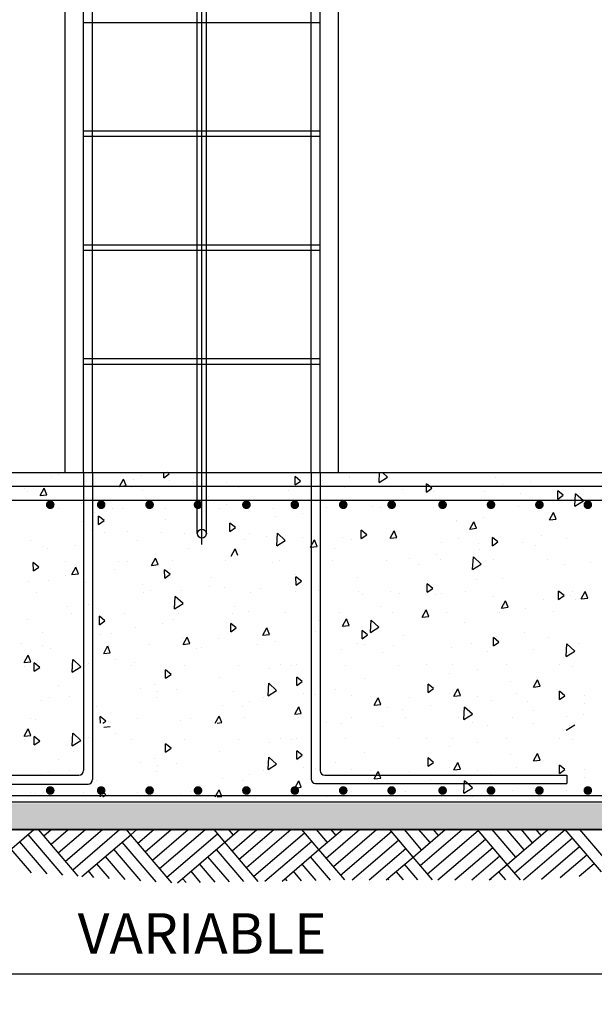
# Model space of a CAD drawing. Units: millimetres. Extents: x 503785 to 504027, y -210044 to -209793.
# Drawn here: x 503919 to 503925, y -210016 to -210006 of the extents above; entities that cross this region are included whole.
import ezdxf

# ---------------------------------------------------------------- set-up
doc = ezdxf.new("R2010")
doc.units = ezdxf.units.MM
doc.header["$LTSCALE"] = 500
doc.header["$MEASUREMENT"] = 0
for name, color, linetype in [('015', 1, 'Continuous'), ('018', 3, 'Continuous'), ('030', 2, 'Continuous'), ('0MAGEN', 6, 'Continuous'), ('COTAS', 1, 'Continuous'), ('PAVIMENTO', 7, 'Continuous'), ('SOMBRA', 1, 'Continuous')]:
    doc.layers.add(name, color=color, linetype=linetype)
doc.styles.get("Standard").update_dxf_attribs({"font": 'romans.shx'})
doc.dimstyles.new('DIREC', dxfattribs={"dimtxt": 0.4, "dimasz": 0.2, "dimexe": 0.3, "dimexo": 0.3, "dimgap": 0.2, "dimtad": 1, "dimzin": 0, "dimdsep": 46, "dimtxsty": 'Standard', "dimblk": 'ARCHTICK', "dimcen": 0, "dimdle": 0.3, "dimclrd": 1, "dimclre": 1, "dimclrt": 7, "dimadec": 0, "dimazin": 0, "dimtfac": 1, "dimtmove": 2, "dimatfit": 3, "dimldrblk": 'DOTSMALL', "dimfxl": 1, "dimtolj": 1, "dimtzin": 0, "dimarcsym": 0})

# ---------------------------------------------------------------- blocks, each defined once
blk = doc.blocks.new('_ArchTick')
at = {"color": 0, "const_width": 0.15}
blk.add_lwpolyline([(-0.5, -0.5), (0.5, 0.5)], dxfattribs=at)
blk = doc.blocks.new('*D55')
at = {"layer": 'DEFPOINTS', "color": 0}
for p in [(503922.0363, -210017.1126), (503922.0363, -210026.1126), (503926.7013, -210026.1126)]:
    blk.add_point(p, dxfattribs=at)
at = {"layer": 'SOMBRA', "color": 1, "lineweight": -2}
for p, q in [((503926.7013, -210016.8126), (503926.7013, -210026.4126)), ((503922.3363, -210017.1126), (503927.0013, -210017.1126)), ((503922.3363, -210026.1126), (503927.0013, -210026.1126))]:
    blk.add_line(p, q, dxfattribs=at)
at = {"layer": 'SOMBRA', "color": 1, "lineweight": -2, "xscale": 0.2, "yscale": 0.2, "zscale": 0.2}
for p, rotation in [((503926.7013, -210017.1126), 90), ((503926.7013, -210026.1126), 270)]:
    blk.add_blockref('_ArchTick', p, dxfattribs=dict(at, rotation=rotation))
at = {"layer": 'SOMBRA', "color": 7, "insert": (503926.3013, -210021.6126), "char_height": 0.4, "attachment_point": 5, "rotation": 90}
blk.add_mtext('\\A1;2.00', dxfattribs=at)
blk = doc.blocks.new('_DotSmall')
at = {"color": 0, "linetype": 'ByBlock', "const_width": 0.5}
blk.add_lwpolyline([(-0.0625, 0, 1), (0.0625, 0, 1)], format="xyb", close=True, dxfattribs=at)
blk = doc.blocks.new('*D57')
at = {"layer": 'DEFPOINTS', "color": 0}
for p in [(503915.7392, -210029.6397), (503925.6392, -210029.6397), (503925.6392, -210031.0649)]:
    blk.add_point(p, dxfattribs=at)
at = {"layer": 'SOMBRA', "color": 1, "lineweight": -2}
for p, q in [((503915.7392, -210029.9397), (503915.7392, -210031.3649)), ((503925.6392, -210029.9397), (503925.6392, -210031.3649)), ((503915.4392, -210031.0649), (503925.9392, -210031.0649))]:
    blk.add_line(p, q, dxfattribs=at)
at = {"layer": 'SOMBRA', "color": 1, "lineweight": -2, "xscale": 0.2, "yscale": 0.2, "zscale": 0.2, "rotation": 180}
blk.add_blockref('_ArchTick', (503915.7392, -210031.0649), dxfattribs=at)
at = {"layer": 'SOMBRA', "color": 1, "lineweight": -2, "xscale": 0.2, "yscale": 0.2, "zscale": 0.2}
blk.add_blockref('_ArchTick', (503925.6392, -210031.0649), dxfattribs=at)
at = {"layer": 'SOMBRA', "color": 7, "insert": (503920.6892, -210030.6649), "char_height": 0.4, "attachment_point": 5}
blk.add_mtext('\\A1;VARIABLE', dxfattribs=at)
blk = doc.blocks.new('REDONDO')
at = {"const_width": 0.015}
blk.add_lwpolyline([(-0.0075, 0, 1), (0.0075, 0, 1)], format="xyb", close=True, dxfattribs=at)
blk = doc.blocks.new('REDONDOS')
at = {"xscale": 8, "yscale": 8, "zscale": 8, "rotation": 359.9999999999984}
blk.add_blockref('REDONDO', (0, 0), dxfattribs=at)

msp = doc.modelspace()

# ---------------------------------------------------------------- hatches: boundary and pattern name
at = {"layer": '015', "linetype": 'Continuous'}
h = msp.add_hatch(dxfattribs=at)
h.set_pattern_fill('AR-SAND', color=256, scale=0.06875, angle=40.5, style=0)
h.set_pattern_definition([(78, (503892.663, -210039.85764), (-0.08932498, 0.0979177), [0, -0.1045, 0, -0.116875, 0, -0.11171875]), (48, (503892.663, -210039.85764), (-0.0334873, 0.22655564), [0, -0.056375, 0, -0.0941875, 0, -0.03609375]), (8, (503892.5987, -210039.91256), (0.16254815, 0.1393409), [0, -0.034375, 0, -0.12375, 0, -0.1615625]), (358, (503892.5987, -210039.91256), (0.1179662, 0.18010525), [0, -0.0171875, 0, -0.081125, 0, -0.0928125])])
h.paths.add_polyline_path([(503915.7392, -210013.5973), (503915.7392, -210013.869), (503925.6392, -210013.869), (503925.6392, -210013.5973)])

# ---------------------------------------------------------------- linework, layer by layer
for p, q in [((503919.2647, -210010.3446), (503919.2647, -210010.3446)), ((503920.0902, -210010.3593), (503920.0902, -210010.3593)), ((503920.3108, -210010.3827), (503920.3103, -210010.3301)), ((503920.3108, -210010.3827), (503920.3645, -210010.3444)), ((503920.3645, -210010.3444), (503920.3469, -210010.3301)), ((503922.1493, -210010.3674), (503922.1493, -210010.3674)), ((503922.4385, -210010.4284), (503922.4442, -210010.3301)), ((503922.5228, -210010.3764), (503922.4728, -210010.3301)), ((503919.1991, -210010.3718), (503919.1991, -210010.3718)), ((503919.874, -210010.4665), (503919.9134, -210010.3939)), ((503919.874, -210010.4665), (503919.9396, -210010.459)), ((503919.9396, -210010.459), (503919.9134, -210010.394)), ((503920.0071, -210010.4), (503920.0071, -210010.4)), ((503920.3644, -210010.4125), (503920.3644, -210010.4125)), ((503920.9339, -210010.4324), (503920.9339, -210010.4324)), ((503921.609, -210010.4528), (503921.6082, -210010.3703)), ((503921.6627, -210010.4145), (503921.6083, -210010.3703)), ((503921.609, -210010.4528), (503921.6627, -210010.4145)), ((503921.7419, -210010.4606), (503921.7419, -210010.4606)), ((503921.8769, -210010.4057), (503921.8769, -210010.4057)), ((503922.1441, -210010.3792), (503922.1441, -210010.3792)), ((503922.4385, -210010.4284), (503922.5227, -210010.3764)), ((503922.9072, -210010.5229), (503922.9064, -210010.4404)), ((503922.9609, -210010.4846), (503922.9065, -210010.4405)), ((503923.5871, -210010.3812), (503923.5871, -210010.3812)), ((503923.6637, -210010.452), (503923.6637, -210010.452)), ((503923.936, -210010.4138), (503923.936, -210010.4138)), ((503924.226, -210010.4648), (503924.226, -210010.4648)), ((503918.9294, -210010.4834), (503918.9294, -210010.4834)), ((503918.9628, -210010.5178), (503918.9628, -210010.5178)), ((503919.0871, -210010.5561), (503919.1265, -210010.4836)), ((503919.0871, -210010.5561), (503919.1527, -210010.5486)), ((503919.1527, -210010.5487), (503919.1265, -210010.4836)), ((503919.9887, -210010.4797), (503919.9887, -210010.4797)), ((503920.0967, -210010.5045), (503920.0967, -210010.5045)), ((503921.048, -210010.476), (503921.048, -210010.476)), ((503921.5397, -210010.5065), (503921.5397, -210010.5065)), ((503922.0991, -210010.473), (503922.0991, -210010.473)), ((503922.1073, -210010.4723), (503922.1073, -210010.4723)), ((503922.6686, -210010.4929), (503922.6686, -210010.4929)), ((503922.9072, -210010.5229), (503922.9609, -210010.4846)), ((503922.9803, -210010.5197), (503922.9803, -210010.5197)), ((503923.1666, -210010.4685), (503923.1666, -210010.4685)), ((503923.4766, -210010.5212), (503923.4766, -210010.5212)), ((503923.8339, -210010.5336), (503923.8339, -210010.5336)), ((503924.2054, -210010.5931), (503924.2046, -210010.5106)), ((503924.2591, -210010.5548), (503924.2047, -210010.5106)), ((503924.2054, -210010.5931), (503924.2591, -210010.5547)), ((503924.3745, -210010.663), (503924.3816, -210010.5394)), ((503924.4587, -210010.611), (503924.3817, -210010.5394)), ((503924.4033, -210010.5535), (503924.4033, -210010.5535)), ((503924.4191, -210010.5411), (503924.4191, -210010.5411)), ((503919.4923, -210010.6318), (503919.4923, -210010.6318)), ((503920.7495, -210010.5641), (503920.7495, -210010.5641)), ((503920.9329, -210010.645), (503920.9329, -210010.645)), ((503922.5363, -210010.6105), (503922.5363, -210010.6105)), ((503924.3745, -210010.663), (503924.4587, -210010.611)), ((503919.2722, -210010.689), (503919.2722, -210010.689)), ((503919.6275, -210010.7218), (503919.6275, -210010.7218)), ((503919.8028, -210010.6861), (503919.8028, -210010.6861)), ((503919.8999, -210010.6835), (503919.8999, -210010.6835)), ((503920.3316, -210010.6853), (503920.3316, -210010.6853)), ((503920.8621, -210010.6824), (503920.8621, -210010.6824)), ((503921.3909, -210010.6815), (503921.3909, -210010.6815)), ((503921.6866, -210010.7299), (503921.6866, -210010.7299)), ((503921.9215, -210010.6787), (503921.9215, -210010.6787)), ((503922.3717, -210010.6664), (503922.3717, -210010.6664)), ((503922.4502, -210010.6778), (503922.4502, -210010.6778)), ((503922.9808, -210010.6749), (503922.9808, -210010.6749)), ((503923.5095, -210010.6741), (503923.5095, -210010.6741)), ((503923.8147, -210010.6683), (503923.8147, -210010.6683)), ((503924.0401, -210010.6712), (503924.0401, -210010.6712)), ((503924.1231, -210010.7985), (503924.1625, -210010.726)), ((503924.1887, -210010.7911), (503924.1625, -210010.7261)), ((503919.5008, -210010.8133), (503919.5008, -210010.8133)), ((503919.7197, -210010.8043), (503919.6653, -210010.7601)), ((503919.666, -210010.8426), (503919.6653, -210010.7601)), ((503919.666, -210010.8426), (503919.7197, -210010.8043)), ((503920.3244, -210010.7917), (503920.3244, -210010.7917)), ((503920.9642, -210010.9127), (503920.9635, -210010.8302)), ((503921.0179, -210010.8744), (503920.9635, -210010.8303)), ((503921.4143, -210010.7682), (503921.4143, -210010.7682)), ((503923.2011, -210010.8145), (503923.2011, -210010.8145)), ((503923.2079, -210010.8069), (503923.2079, -210010.8069)), ((503923.3362, -210010.8882), (503923.3756, -210010.8157)), ((503923.4018, -210010.8807), (503923.3756, -210010.8157)), ((503923.4734, -210010.7763), (503923.4734, -210010.7763)), ((503924.1231, -210010.7985), (503924.1887, -210010.7911)), ((503919.5908, -210010.9004), (503919.5908, -210010.9004)), ((503919.72, -210010.9189), (503919.72, -210010.9189)), ((503919.9481, -210010.9128), (503919.9481, -210010.9128)), ((503920.2869, -210010.9266), (503920.2869, -210010.9266)), ((503920.5176, -210010.9327), (503920.5176, -210010.9327)), ((503920.9642, -210010.9127), (503921.0179, -210010.8744)), ((503921.1605, -210010.9322), (503921.1605, -210010.9322)), ((503921.4276, -210011.0524), (503921.4347, -210010.9289)), ((503921.5118, -210011.0004), (503921.4347, -210010.9289)), ((503922.3161, -210010.9446), (503922.2617, -210010.9004)), ((503922.2624, -210010.9829), (503922.2617, -210010.9004)), ((503922.2624, -210010.9829), (503922.3161, -210010.9445)), ((503922.5493, -210010.9779), (503922.5886, -210010.9053)), ((503922.6149, -210010.9704), (503922.5887, -210010.9054)), ((503923.3362, -210010.8882), (503923.4018, -210010.8807)), ((503918.9911, -210011.0013), (503918.9911, -210011.0013)), ((503919.4372, -210011.046), (503919.4372, -210011.046)), ((503920.0504, -210010.9975), (503920.0504, -210010.9975)), ((503921.1097, -210010.9938), (503921.1097, -210010.9938)), ((503921.3256, -210010.9609), (503921.3256, -210010.9609)), ((503921.4276, -210011.0524), (503921.5118, -210011.0004)), ((503921.6829, -210010.9734), (503921.6829, -210010.9734)), ((503921.7624, -210011.0675), (503921.8017, -210010.995)), ((503921.828, -210011.0601), (503921.8018, -210010.995)), ((503922.0737, -210010.973), (503922.0737, -210010.973)), ((503922.169, -210010.9901), (503922.169, -210010.9901)), ((503922.2523, -210010.9933), (503922.2523, -210010.9933)), ((503922.5493, -210010.9779), (503922.6149, -210010.9704)), ((503922.5994, -210010.9535), (503922.5994, -210010.9535)), ((503923.0603, -210011.0215), (503923.0603, -210011.0215)), ((503923.2284, -210010.9864), (503923.2284, -210010.9864)), ((503923.4176, -210011.034), (503923.4176, -210011.034)), ((503923.6143, -210011.0147), (503923.5599, -210010.9705)), ((503923.5606, -210011.053), (503923.5599, -210010.9705)), ((503923.5606, -210011.053), (503923.6143, -210011.0147)), ((503923.8604, -210011.0193), (503923.8604, -210011.0193)), ((503924.0424, -210010.9554), (503924.0424, -210010.9554)), ((503924.2877, -210010.9827), (503924.2877, -210010.9827)), ((503919.1131, -210011.0575), (503919.1131, -210011.0575)), ((503919.1649, -210011.0843), (503919.1649, -210011.0843)), ((503920.552, -210011.0788), (503920.552, -210011.0788)), ((503920.9755, -210011.1572), (503921.0148, -210011.0847)), ((503921.0411, -210011.1497), (503921.0149, -210011.0847)), ((503921.7624, -210011.0675), (503921.8279, -210011.06)), ((503921.995, -210011.0808), (503921.995, -210011.0808)), ((503923.0108, -210011.1388), (503923.0108, -210011.1388)), ((503923.4356, -210011.094), (503923.4356, -210011.094)), ((503923.9871, -210011.0539), (503923.9871, -210011.0539)), ((503919.075, -210011.2642), (503919.0205, -210011.22)), ((503919.0212, -210011.3025), (503919.0205, -210011.22)), ((503919.334, -210011.2068), (503919.334, -210011.2068)), ((503919.8645, -210011.2039), (503919.8645, -210011.2039)), ((503919.9476, -210011.2061), (503919.9476, -210011.2061)), ((503920.1886, -210011.2468), (503920.2279, -210011.1743)), ((503920.1886, -210011.2468), (503920.2541, -210011.2394)), ((503920.2542, -210011.2394), (503920.2279, -210011.1743)), ((503920.3933, -210011.2031), (503920.3933, -210011.2031)), ((503920.9239, -210011.2002), (503920.9239, -210011.2002)), ((503921.3882, -210011.2193), (503921.3882, -210011.2193)), ((503921.4526, -210011.1994), (503921.4526, -210011.1994)), ((503921.9832, -210011.1965), (503921.9832, -210011.1965)), ((503922.5119, -210011.1957), (503922.5119, -210011.1957)), ((503922.7385, -210011.177), (503922.7385, -210011.177)), ((503922.827, -210011.2406), (503922.827, -210011.2406)), ((503923.0425, -210011.1928), (503923.0425, -210011.1928)), ((503923.3635, -210011.2869), (503923.3707, -210011.1634)), ((503923.3635, -210011.2869), (503923.4478, -210011.2349)), ((503923.4478, -210011.235), (503923.3707, -210011.1634)), ((503923.5713, -210011.1919), (503923.5713, -210011.1919)), ((503924.1018, -210011.1891), (503924.1018, -210011.1891)), ((503924.27, -210011.2426), (503924.27, -210011.2426)), ((503924.5252, -210011.2234), (503924.5252, -210011.2234)), ((503919.0212, -210011.3025), (503919.0749, -210011.2642)), ((503919.4016, -210011.3365), (503919.441, -210011.264)), ((503919.4016, -210011.3365), (503919.4672, -210011.329)), ((503919.4672, -210011.329), (503919.441, -210011.264)), ((503919.8243, -210011.2891), (503919.8243, -210011.2891)), ((503920.3194, -210011.3726), (503920.3187, -210011.2901)), ((503920.3732, -210011.3343), (503920.3187, -210011.2902)), ((503920.3194, -210011.3726), (503920.3731, -210011.3343)), ((503921.611, -210011.3355), (503921.611, -210011.3355)), ((503918.9746, -210011.4085), (503918.9746, -210011.4085)), ((503919.1745, -210011.4007), (503919.1745, -210011.4007)), ((503919.3408, -210011.3446), (503919.3408, -210011.3446)), ((503919.5318, -210011.4132), (503919.5318, -210011.4132)), ((503920.1013, -210011.4331), (503920.1013, -210011.4331)), ((503920.7797, -210011.3659), (503920.7797, -210011.3659)), ((503921.6714, -210011.4045), (503921.6169, -210011.3603)), ((503921.6176, -210011.4428), (503921.6169, -210011.3603)), ((503921.6176, -210011.4428), (503921.6713, -210011.4044)), ((503922.2226, -210011.3679), (503922.2226, -210011.3679)), ((503922.9696, -210011.4746), (503922.9151, -210011.4304)), ((503922.9158, -210011.5129), (503922.9151, -210011.4304)), ((503923.3978, -210011.3818), (503923.3978, -210011.3818)), ((503923.6632, -210011.3811), (503923.6632, -210011.3811)), ((503919.0528, -210011.5191), (503919.0528, -210011.5191)), ((503920.1121, -210011.5154), (503920.1121, -210011.5154)), ((503920.1752, -210011.4932), (503920.1752, -210011.4932)), ((503920.4891, -210011.4932), (503920.4891, -210011.4932)), ((503920.7614, -210011.4549), (503920.7614, -210011.4549)), ((503920.9093, -210011.4613), (503920.9093, -210011.4613)), ((503921.1714, -210011.5117), (503921.1714, -210011.5117)), ((503921.2666, -210011.4738), (503921.2666, -210011.4738)), ((503921.6158, -210011.5064), (503921.6158, -210011.5064)), ((503921.836, -210011.4936), (503921.836, -210011.4936)), ((503922.2308, -210011.5079), (503922.2308, -210011.5079)), ((503922.5481, -210011.5013), (503922.5481, -210011.5013)), ((503922.644, -210011.5219), (503922.644, -210011.5219)), ((503922.9158, -210011.5129), (503922.9695, -210011.4746)), ((503923.0013, -210011.5343), (503923.0013, -210011.5343)), ((503923.0547, -210011.5278), (503923.0547, -210011.5278)), ((503923.2901, -210011.5042), (503923.2901, -210011.5042)), ((503924.214, -210011.583), (503924.2133, -210011.5005)), ((503924.2678, -210011.5447), (503924.2133, -210011.5006)), ((503924.3494, -210011.5005), (503924.3494, -210011.5005)), ((503924.4376, -210011.5789), (503924.477, -210011.5064)), ((503924.5032, -210011.5715), (503924.477, -210011.5064)), ((503924.4977, -210011.5297), (503924.4977, -210011.5297)), ((503919.5684, -210011.6317), (503919.5684, -210011.6317)), ((503920.4166, -210011.6764), (503920.4238, -210011.5528)), ((503920.4166, -210011.6764), (503920.5009, -210011.6244)), ((503920.5009, -210011.6244), (503920.4238, -210011.5529)), ((503922.2758, -210011.5395), (503922.2758, -210011.5395)), ((503923.5708, -210011.5542), (503923.5708, -210011.5542)), ((503923.6507, -210011.6686), (503923.6901, -210011.5961)), ((503923.7163, -210011.6611), (503923.6901, -210011.5961)), ((503924.0626, -210011.5859), (503924.0626, -210011.5859)), ((503924.214, -210011.583), (503924.2677, -210011.5447)), ((503924.3349, -210011.5476), (503924.3349, -210011.5476)), ((503924.3788, -210011.5824), (503924.3788, -210011.5824)), ((503924.4376, -210011.5789), (503924.5032, -210011.5714)), ((503919.3616, -210011.6516), (503919.3616, -210011.6516)), ((503919.3957, -210011.7247), (503919.3957, -210011.7247)), ((503919.9263, -210011.7218), (503919.9263, -210011.7218)), ((503920.455, -210011.7209), (503920.455, -210011.7209)), ((503920.9856, -210011.7181), (503920.9856, -210011.7181)), ((503921.0073, -210011.6531), (503921.0073, -210011.6531)), ((503921.1484, -210011.698), (503921.1484, -210011.698)), ((503921.5143, -210011.7172), (503921.5143, -210011.7172)), ((503922.0449, -210011.7143), (503922.0449, -210011.7143)), ((503922.4503, -210011.655), (503922.4503, -210011.655)), ((503922.5736, -210011.7135), (503922.5736, -210011.7135)), ((503922.8638, -210011.7582), (503922.9032, -210011.6857)), ((503922.9294, -210011.7508), (503922.9032, -210011.6857)), ((503923.1042, -210011.7106), (503923.1042, -210011.7106)), ((503923.633, -210011.7098), (503923.633, -210011.7098)), ((503923.6507, -210011.6686), (503923.7163, -210011.6611)), ((503923.8908, -210011.6683), (503923.8908, -210011.6683)), ((503924.1636, -210011.7069), (503924.1636, -210011.7069)), ((503918.9599, -210011.7784), (503918.9599, -210011.7784)), ((503919.7284, -210011.7943), (503919.6739, -210011.7501)), ((503919.6746, -210011.8326), (503919.6739, -210011.7501)), ((503919.6746, -210011.8326), (503919.7284, -210011.7942)), ((503920.2988, -210011.8174), (503920.2988, -210011.8174)), ((503920.4029, -210011.7803), (503920.4029, -210011.7803)), ((503921.0266, -210011.8644), (503920.9721, -210011.8202)), ((503920.9728, -210011.9027), (503920.9721, -210011.8202)), ((503921.8435, -210011.7936), (503921.8435, -210011.7936)), ((503922.0769, -210011.8479), (503922.1163, -210011.7754)), ((503922.1425, -210011.8404), (503922.1163, -210011.7754)), ((503922.3526, -210011.9109), (503922.3598, -210011.7874)), ((503922.4369, -210011.8589), (503922.3598, -210011.7874)), ((503922.8638, -210011.7582), (503922.9294, -210011.7508)), ((503922.9352, -210011.7443), (503922.9352, -210011.7443)), ((503923.2823, -210011.8149), (503923.2823, -210011.8149)), ((503919.1155, -210011.9135), (503919.1155, -210011.9135)), ((503919.7961, -210011.9189), (503919.7961, -210011.9189)), ((503920.0264, -210011.8557), (503920.0264, -210011.8557)), ((503920.9728, -210011.9027), (503921.0266, -210011.8644)), ((503921.29, -210011.9375), (503921.3294, -210011.865)), ((503921.3556, -210011.9301), (503921.3294, -210011.8651)), ((503921.8132, -210011.902), (503921.8132, -210011.902)), ((503922.0769, -210011.8479), (503922.1425, -210011.8404)), ((503922.0855, -210011.8637), (503922.0855, -210011.8637)), ((503922.3248, -210011.9345), (503922.2703, -210011.8903)), ((503922.271, -210011.9728), (503922.2703, -210011.8903)), ((503922.3526, -210011.9109), (503922.4369, -210011.8589)), ((503923.8723, -210011.9101), (503923.8723, -210011.9101)), ((503918.899, -210012.0141), (503918.899, -210012.0141)), ((503919.685, -210011.9334), (503919.685, -210011.9334)), ((503920.493, -210011.9616), (503920.493, -210011.9616)), ((503920.5031, -210012.0272), (503920.5424, -210011.9547)), ((503920.5031, -210012.0272), (503920.5687, -210012.0197)), ((503920.5687, -210012.0197), (503920.5425, -210011.9547)), ((503920.8503, -210011.9741), (503920.8503, -210011.9741)), ((503921.2349, -210011.9402), (503921.2349, -210011.9402)), ((503921.29, -210011.9375), (503921.3556, -210011.9301)), ((503921.4197, -210011.994), (503921.4197, -210011.994)), ((503922.271, -210011.9728), (503922.3248, -210011.9345)), ((503922.6779, -210011.9422), (503922.6779, -210011.9422)), ((503923.3518, -210012.0221), (503923.3518, -210012.0221)), ((503923.623, -210012.0046), (503923.5685, -210011.9605)), ((503923.5692, -210012.0429), (503923.5685, -210011.9605)), ((503923.5692, -210012.0429), (503923.623, -210012.0046)), ((503923.6, -210011.9484), (503923.6, -210011.9484)), ((503924.1185, -210011.9554), (503924.1185, -210011.9554)), ((503924.2886, -210012.1455), (503924.2957, -210012.0219)), ((503924.3728, -210012.0935), (503924.2958, -210012.022)), ((503924.4111, -210012.0183), (503924.4111, -210012.0183)), ((503919.1145, -210012.0369), (503919.1145, -210012.0369)), ((503919.1876, -210012.0655), (503919.1876, -210012.0655)), ((503919.7162, -210012.1169), (503919.7555, -210012.0443)), ((503919.7162, -210012.1169), (503919.7817, -210012.1094)), ((503919.7818, -210012.1094), (503919.7556, -210012.0444)), ((503920.1738, -210012.0332), (503920.1738, -210012.0332)), ((503920.6305, -210012.0675), (503920.6305, -210012.0675)), ((503920.6858, -210012.0605), (503920.6858, -210012.0605)), ((503921.2332, -210012.0295), (503921.2332, -210012.0295)), ((503922.0711, -210012.0807), (503922.0711, -210012.0807)), ((503922.2277, -210012.0222), (503922.2277, -210012.0222)), ((503922.2925, -210012.0258), (503922.2925, -210012.0258)), ((503922.4725, -210012.1068), (503922.4725, -210012.1068)), ((503922.585, -210012.0347), (503922.585, -210012.0347)), ((503923.1545, -210012.0546), (503923.1545, -210012.0546)), ((503923.51, -210012.102), (503923.51, -210012.102)), ((503923.9625, -210012.0828), (503923.9625, -210012.0828)), ((503924.2886, -210012.1455), (503924.3728, -210012.0935)), ((503924.3198, -210012.0953), (503924.3198, -210012.0953)), ((503918.9293, -210012.2065), (503918.9686, -210012.134)), ((503918.9293, -210012.2065), (503918.9948, -210012.199)), ((503918.9949, -210012.1991), (503918.9686, -210012.134)), ((503919.0836, -210012.2542), (503919.0291, -210012.21)), ((503919.0298, -210012.2925), (503919.0291, -210012.21)), ((503919.4057, -210012.3004), (503919.4128, -210012.1768)), ((503919.49, -210012.2484), (503919.4129, -210012.1768)), ((503919.8361, -210012.1799), (503919.8361, -210012.1799)), ((503920.0237, -210012.206), (503920.0237, -210012.206)), ((503924.2593, -210012.1532), (503924.2593, -210012.1532)), ((503918.9287, -210012.2433), (503918.9287, -210012.2433)), ((503919.0298, -210012.2925), (503919.0836, -210012.2542)), ((503919.4057, -210012.3004), (503919.4899, -210012.2484)), ((503919.4574, -210012.2425), (503919.4574, -210012.2425)), ((503919.5638, -210012.2181), (503919.5638, -210012.2181)), ((503919.988, -210012.2396), (503919.988, -210012.2396)), ((503920.3818, -210012.3243), (503920.3273, -210012.2801)), ((503920.328, -210012.3626), (503920.3273, -210012.2801)), ((503920.5167, -210012.2388), (503920.5167, -210012.2388)), ((503921.0473, -210012.2359), (503921.0473, -210012.2359)), ((503921.3506, -210012.2645), (503921.3506, -210012.2645)), ((503921.4626, -210012.2273), (503921.4626, -210012.2273)), ((503921.576, -210012.2351), (503921.576, -210012.2351)), ((503921.6229, -210012.2262), (503921.6229, -210012.2262)), ((503922.1066, -210012.2322), (503922.1066, -210012.2322)), ((503922.6354, -210012.2313), (503922.6354, -210012.2313)), ((503922.9056, -210012.2293), (503922.9056, -210012.2293)), ((503923.1373, -210012.3109), (503923.1373, -210012.3109)), ((503923.166, -210012.2285), (503923.166, -210012.2285)), ((503923.4097, -210012.2726), (503923.4097, -210012.2726)), ((503923.6947, -210012.2276), (503923.6947, -210012.2276)), ((503924.2253, -210012.2247), (503924.2253, -210012.2247)), ((503924.3461, -210012.2425), (503924.3461, -210012.2425)), ((503919.4152, -210012.3526), (503919.4152, -210012.3526)), ((503920.328, -210012.3626), (503920.3818, -210012.3243)), ((503920.8582, -210012.3546), (503920.8582, -210012.3546)), ((503921.6262, -210012.4327), (503921.6255, -210012.3502)), ((503921.68, -210012.3944), (503921.6255, -210012.3503)), ((503921.6262, -210012.4327), (503921.68, -210012.3944)), ((503922.2988, -210012.3678), (503922.2988, -210012.3678)), ((503923.7376, -210012.3892), (503923.7376, -210012.3892)), ((503923.9652, -210012.4489), (503924.0046, -210012.3764)), ((503924.0308, -210012.4415), (503924.0046, -210012.3765)), ((503919.2687, -210012.4338), (503919.2687, -210012.4338)), ((503920.0767, -210012.462), (503920.0767, -210012.462)), ((503920.2232, -210012.423), (503920.2232, -210012.423)), ((503920.2514, -210012.4931), (503920.2514, -210012.4931)), ((503920.434, -210012.4745), (503920.434, -210012.4745)), ((503921.0034, -210012.4944), (503921.0034, -210012.4944)), ((503921.3417, -210012.5349), (503921.3488, -210012.4114)), ((503921.3417, -210012.5349), (503921.4259, -210012.4829)), ((503921.4259, -210012.4829), (503921.3488, -210012.4114)), ((503922.0099, -210012.4693), (503922.0099, -210012.4693)), ((503922.9782, -210012.4646), (503922.9237, -210012.4204)), ((503922.9244, -210012.5029), (503922.9237, -210012.4204)), ((503922.9244, -210012.5029), (503922.9782, -210012.4645)), ((503923.1783, -210012.5386), (503923.2177, -210012.4661)), ((503923.2439, -210012.5311), (503923.2177, -210012.4661)), ((503923.9652, -210012.4489), (503924.0308, -210012.4415)), ((503924.2764, -210012.5347), (503924.2219, -210012.4905)), ((503924.2226, -210012.573), (503924.2219, -210012.4905)), ((503919.1012, -210012.5806), (503919.1012, -210012.5806)), ((503919.1762, -210012.5548), (503919.1762, -210012.5548)), ((503919.3735, -210012.5424), (503919.3735, -210012.5424)), ((503920.2356, -210012.5511), (503920.2356, -210012.5511)), ((503921.1603, -210012.5887), (503921.1603, -210012.5887)), ((503921.2949, -210012.5473), (503921.2949, -210012.5473)), ((503921.6902, -210012.5145), (503921.6902, -210012.5145)), ((503921.8114, -210012.5226), (503921.8114, -210012.5226)), ((503922.1687, -210012.5351), (503922.1687, -210012.5351)), ((503922.3542, -210012.5436), (503922.3542, -210012.5436)), ((503922.3914, -210012.6283), (503922.4308, -210012.5557)), ((503922.457, -210012.6208), (503922.4308, -210012.5558)), ((503922.7382, -210012.5549), (503922.7382, -210012.5549)), ((503923.1332, -210012.5164), (503923.1332, -210012.5164)), ((503923.1783, -210012.5386), (503923.2439, -210012.5311)), ((503923.4135, -210012.5399), (503923.4135, -210012.5399)), ((503923.5462, -210012.5832), (503923.5462, -210012.5832)), ((503923.7967, -210012.5157), (503923.7967, -210012.5157)), ((503923.9035, -210012.5956), (503923.9035, -210012.5956)), ((503924.2226, -210012.573), (503924.2764, -210012.5347)), ((503924.4728, -210012.5362), (503924.4728, -210012.5362)), ((503919.6429, -210012.6398), (503919.6429, -210012.6398)), ((503920.8879, -210012.627), (503920.8879, -210012.627)), ((503921.0858, -210012.6417), (503921.0858, -210012.6417)), ((503921.6045, -210012.7179), (503921.6439, -210012.6454)), ((503921.6701, -210012.7105), (503921.6439, -210012.6454)), ((503922.3914, -210012.6283), (503922.457, -210012.6208)), ((503922.5264, -210012.655), (503922.5264, -210012.655)), ((503922.6747, -210012.6734), (503922.6747, -210012.6734)), ((503922.947, -210012.6351), (503922.947, -210012.6351)), ((503923.2777, -210012.7695), (503923.2848, -210012.6459)), ((503923.3619, -210012.7175), (503923.2848, -210012.6459)), ((503923.9653, -210012.6763), (503923.9653, -210012.6763)), ((503924.4729, -210012.6155), (503924.4729, -210012.6155)), ((503918.9904, -210012.7612), (503918.9904, -210012.7612)), ((503919.0384, -210012.767), (503919.0384, -210012.767)), ((503919.5191, -210012.7603), (503919.5191, -210012.7603)), ((503919.6831, -210012.8051), (503919.6825, -210012.74)), ((503919.737, -210012.7842), (503919.6826, -210012.74)), ((503919.7077, -210012.8051), (503919.737, -210012.7842)), ((503919.7605, -210012.7855), (503919.7605, -210012.7855)), ((503920.0497, -210012.7575), (503920.0497, -210012.7575)), ((503920.479, -210012.7803), (503920.479, -210012.7803)), ((503920.5784, -210012.7566), (503920.5784, -210012.7566)), ((503920.8189, -210012.8051), (503920.857, -210012.7351)), ((503920.8392, -210012.8051), (503920.8832, -210012.8001)), ((503920.8832, -210012.8001), (503920.857, -210012.7351)), ((503921.109, -210012.7537), (503921.109, -210012.7537)), ((503921.6045, -210012.7179), (503921.6701, -210012.7104)), ((503921.6378, -210012.7529), (503921.6378, -210012.7529)), ((503922.1684, -210012.75), (503922.1684, -210012.75)), ((503922.6971, -210012.7492), (503922.6971, -210012.7492)), ((503923.2277, -210012.7463), (503923.2277, -210012.7463)), ((503923.2777, -210012.7695), (503923.3619, -210012.7175)), ((503923.7564, -210012.7455), (503923.7564, -210012.7455)), ((503924.287, -210012.7426), (503924.287, -210012.7426)), ((503924.4615, -210012.7197), (503924.4615, -210012.7197)), ((503918.9293, -210012.9349), (503918.9686, -210012.8623)), ((503918.9949, -210012.9274), (503918.9686, -210012.8624)), ((503919.7162, -210012.8452), (503919.7817, -210012.8377)), ((503921.9179, -210012.8016), (503921.9179, -210012.8016)), ((503922.0711, -210012.8091), (503922.0711, -210012.8091)), ((503922.4725, -210012.8352), (503922.4725, -210012.8352)), ((503923.3609, -210012.8036), (503923.3609, -210012.8036)), ((503923.51, -210012.8304), (503923.51, -210012.8304)), ((503923.9625, -210012.8111), (503923.9625, -210012.8111)), ((503924.2593, -210012.8815), (503924.2593, -210012.8815)), ((503924.2886, -210012.8738), (503924.3728, -210012.8218)), ((503924.3198, -210012.8236), (503924.3198, -210012.8236)), ((503918.9287, -210012.9717), (503918.9287, -210012.9717)), ((503918.9293, -210012.9349), (503918.9948, -210012.9274)), ((503919.0836, -210012.9825), (503919.0291, -210012.9383)), ((503919.0298, -210013.0208), (503919.0291, -210012.9383)), ((503919.0298, -210013.0208), (503919.0836, -210012.9825)), ((503919.4057, -210013.0287), (503919.4128, -210012.9052)), ((503919.4057, -210013.0287), (503919.4899, -210012.9767)), ((503919.49, -210012.9767), (503919.4129, -210012.9052)), ((503919.4574, -210012.9708), (503919.4574, -210012.9708)), ((503919.5638, -210012.9465), (503919.5638, -210012.9465)), ((503919.8361, -210012.9082), (503919.8361, -210012.9082)), ((503919.988, -210012.968), (503919.988, -210012.968)), ((503920.5167, -210012.9671), (503920.5167, -210012.9671)), ((503921.0473, -210012.9642), (503921.0473, -210012.9642)), ((503921.3506, -210012.9929), (503921.3506, -210012.9929)), ((503921.4626, -210012.9557), (503921.4626, -210012.9557)), ((503921.576, -210012.9634), (503921.576, -210012.9634)), ((503921.6229, -210012.9546), (503921.6229, -210012.9546)), ((503922.1066, -210012.9605), (503922.1066, -210012.9605)), ((503922.6354, -210012.9597), (503922.6354, -210012.9597)), ((503922.9056, -210012.9576), (503922.9056, -210012.9576)), ((503923.166, -210012.9568), (503923.166, -210012.9568)), ((503923.6947, -210012.956), (503923.6947, -210012.956)), ((503924.2253, -210012.9531), (503924.2253, -210012.9531)), ((503924.3461, -210012.9709), (503924.3461, -210012.9709)), ((503919.4152, -210013.081), (503919.4152, -210013.081)), ((503920.3818, -210013.0526), (503920.3273, -210013.0085)), ((503920.328, -210013.091), (503920.3273, -210013.0085)), ((503920.328, -210013.091), (503920.3818, -210013.0526)), ((503920.8582, -210013.0829), (503920.8582, -210013.0829)), ((503921.68, -210013.1228), (503921.6255, -210013.0786)), ((503921.6262, -210013.1611), (503921.6255, -210013.0786)), ((503923.1373, -210013.0392), (503923.1373, -210013.0392)), ((503923.4097, -210013.0009), (503923.4097, -210013.0009)), ((503919.2687, -210013.1621), (503919.2687, -210013.1621)), ((503920.2232, -210013.1513), (503920.2232, -210013.1513)), ((503921.3417, -210013.2633), (503921.3488, -210013.1397)), ((503921.4259, -210013.2113), (503921.3488, -210013.1397)), ((503921.6262, -210013.1611), (503921.68, -210013.1228)), ((503922.2988, -210013.0962), (503922.2988, -210013.0962)), ((503922.9782, -210013.1929), (503922.9237, -210013.1487)), ((503922.9244, -210013.2312), (503922.9237, -210013.1487)), ((503923.7376, -210013.1175), (503923.7376, -210013.1175)), ((503923.9652, -210013.1773), (503924.0046, -210013.1048)), ((503923.9652, -210013.1773), (503924.0308, -210013.1698)), ((503924.0308, -210013.1698), (503924.0046, -210013.1048)), ((503919.1762, -210013.2831), (503919.1762, -210013.2831)), ((503919.3735, -210013.2707), (503919.3735, -210013.2707)), ((503920.0767, -210013.1903), (503920.0767, -210013.1903)), ((503920.2356, -210013.2794), (503920.2356, -210013.2794)), ((503920.2514, -210013.2215), (503920.2514, -210013.2215)), ((503920.434, -210013.2028), (503920.434, -210013.2028)), ((503921.2949, -210013.2757), (503921.2949, -210013.2757)), ((503921.3417, -210013.2633), (503921.4259, -210013.2113)), ((503921.6902, -210013.2428), (503921.6902, -210013.2428)), ((503921.8114, -210013.2509), (503921.8114, -210013.2509)), ((503922.0099, -210013.1977), (503922.0099, -210013.1977)), ((503922.1687, -210013.2634), (503922.1687, -210013.2634)), ((503922.3542, -210013.272), (503922.3542, -210013.272)), ((503922.3914, -210013.3566), (503922.4308, -210013.2841)), ((503922.457, -210013.3491), (503922.4308, -210013.2841)), ((503922.7382, -210013.2833), (503922.7382, -210013.2833)), ((503922.9244, -210013.2312), (503922.9782, -210013.1929)), ((503923.1332, -210013.2448), (503923.1332, -210013.2448)), ((503923.1783, -210013.2669), (503923.2177, -210013.1944)), ((503923.1783, -210013.2669), (503923.2439, -210013.2595)), ((503923.2439, -210013.2595), (503923.2177, -210013.1945)), ((503923.4135, -210013.2682), (503923.4135, -210013.2682)), ((503923.7967, -210013.244), (503923.7967, -210013.244)), ((503924.2226, -210013.3013), (503924.2219, -210013.2188)), ((503924.2764, -210013.263), (503924.2219, -210013.2189)), ((503924.2226, -210013.3013), (503924.2764, -210013.263)), ((503924.4728, -210013.2645), (503924.4728, -210013.2645)), ((503919.1012, -210013.309), (503919.1012, -210013.309)), ((503919.6429, -210013.3681), (503919.6429, -210013.3681)), ((503920.8879, -210013.3553), (503920.8879, -210013.3553)), ((503921.0858, -210013.3701), (503921.0858, -210013.3701)), ((503921.1603, -210013.3171), (503921.1603, -210013.3171)), ((503921.6045, -210013.4463), (503921.6439, -210013.3738)), ((503921.6701, -210013.4388), (503921.6439, -210013.3738)), ((503922.3914, -210013.3566), (503922.457, -210013.3491)), ((503922.5264, -210013.3833), (503922.5264, -210013.3833)), ((503922.947, -210013.3634), (503922.947, -210013.3634)), ((503923.2777, -210013.4978), (503923.2848, -210013.3743)), ((503923.3619, -210013.4458), (503923.2848, -210013.3743)), ((503923.5462, -210013.3115), (503923.5462, -210013.3115)), ((503923.9035, -210013.324), (503923.9035, -210013.324)), ((503924.4729, -210013.3439), (503924.4729, -210013.3439)), ((503919.6831, -210013.5335), (503919.6825, -210013.4684)), ((503919.737, -210013.5126), (503919.6826, -210013.4684)), ((503920.8189, -210013.5335), (503920.857, -210013.4634)), ((503920.8832, -210013.5285), (503920.857, -210013.4634)), ((503921.6045, -210013.4463), (503921.6701, -210013.4388)), ((503922.1684, -210013.4784), (503922.1684, -210013.4784)), ((503922.6747, -210013.4017), (503922.6747, -210013.4017)), ((503922.6971, -210013.4775), (503922.6971, -210013.4775)), ((503923.2277, -210013.4746), (503923.2277, -210013.4746)), ((503923.2777, -210013.4978), (503923.3619, -210013.4458)), ((503923.7564, -210013.4738), (503923.7564, -210013.4738)), ((503923.9653, -210013.4046), (503923.9653, -210013.4046)), ((503924.287, -210013.4709), (503924.287, -210013.4709)), ((503924.4615, -210013.4481), (503924.4615, -210013.4481)), ((503918.9904, -210013.4895), (503918.9904, -210013.4895)), ((503919.0384, -210013.4954), (503919.0384, -210013.4954)), ((503919.5191, -210013.4887), (503919.5191, -210013.4887)), ((503919.7077, -210013.5335), (503919.737, -210013.5125)), ((503919.7605, -210013.5138), (503919.7605, -210013.5138)), ((503920.0497, -210013.4858), (503920.0497, -210013.4858)), ((503920.479, -210013.5086), (503920.479, -210013.5086)), ((503920.5784, -210013.485), (503920.5784, -210013.485)), ((503920.8392, -210013.5335), (503920.8832, -210013.5284)), ((503921.109, -210013.4821), (503921.109, -210013.4821)), ((503921.6378, -210013.4812), (503921.6378, -210013.4812)), ((503921.9179, -210013.5299), (503921.9179, -210013.5299)), ((503923.3609, -210013.5319), (503923.3609, -210013.5319)), ((503918.5645, -210014.252), (503919.0268, -210013.8572)), ((503919.4651, -210014.3172), (503919.0722, -210013.8572)), ((503919.1245, -210013.9184), (503919.1962, -210013.8572)), ((503919.1959, -210014.002), (503919.3656, -210013.8572)), ((503919.2674, -210014.0857), (503919.5349, -210013.8572)), ((503919.3388, -210014.1693), (503919.7043, -210013.8572)), ((503919.4103, -210014.253), (503919.8737, -210013.8572)), ((503919.9836, -210013.908), (503919.9402, -210013.8572)), ((503919.9836, -210013.908), (503920.0431, -210013.8572)), ((503920.055, -210013.9916), (503920.2124, -210013.8572)), ((503920.1264, -210014.0753), (503920.3818, -210013.8572)), ((503920.1979, -210014.1589), (503920.5512, -210013.8572)), ((503920.2693, -210014.2426), (503920.7206, -210013.8572)), ((503920.9141, -210013.9812), (503920.8081, -210013.8572)), ((503920.9141, -210013.9812), (503921.0593, -210013.8572)), ((503920.9977, -210013.9098), (503920.9528, -210013.8572)), ((503920.9855, -210014.0649), (503921.2287, -210013.8572)), ((503921.057, -210014.1485), (503921.3981, -210013.8572)), ((503921.1284, -210014.2321), (503921.5674, -210013.8572)), ((503921.8446, -210014.0544), (503921.6761, -210013.8572)), ((503921.9282, -210013.983), (503921.8207, -210013.8572)), ((503921.8446, -210014.0544), (503922.0756, -210013.8572)), ((503921.916, -210014.1381), (503922.2449, -210013.8572)), ((503922.0119, -210013.9116), (503921.9654, -210013.8572)), ((503921.9875, -210014.2217), (503922.4143, -210013.8572)), ((503922.7751, -210014.1277), (503922.544, -210013.8572)), ((503922.8587, -210014.0562), (503922.6887, -210013.8572)), ((503922.7751, -210014.1277), (503923.0918, -210013.8572)), ((503922.9424, -210013.9848), (503922.8334, -210013.8572)), ((503922.8465, -210014.2113), (503923.2612, -210013.8572)), ((503922.918, -210014.295), (503923.4198, -210013.8663)), ((503923.026, -210013.9134), (503922.978, -210013.8572)), ((503923.7056, -210014.2009), (503923.412, -210013.8572)), ((503923.7892, -210014.1295), (503923.5567, -210013.8572)), ((503923.8729, -210014.058), (503923.7013, -210013.8572)), ((503923.7056, -210014.2009), (503924.1081, -210013.8572)), ((503923.777, -210014.2846), (503924.2774, -210013.8572)), ((503923.9565, -210013.9866), (503923.846, -210013.8572)), ((503924.0402, -210013.9152), (503923.9906, -210013.8572)), ((503924.6361, -210014.2741), (503924.28, -210013.8572)), ((503924.7197, -210014.2027), (503924.4246, -210013.8572)), ((503919.311, -210014.3061), (503918.9694, -210013.9062)), ((503919.5013, -210014.3199), (503919.9836, -210013.908)), ((503920.3891, -210014.3827), (503919.9836, -210013.908)), ((503920.3408, -210014.3262), (503920.8426, -210013.8976)), ((503921.1998, -210014.3158), (503921.7017, -210013.8872)), ((503922.0589, -210014.3054), (503922.5608, -210013.8767)), ((503922.1717, -210014.3537), (503922.6322, -210013.9604)), ((503923.0185, -210014.3537), (503923.4913, -210013.95)), ((503923.8654, -210014.3537), (503924.3503, -210013.9396)), ((503919.0026, -210014.2837), (503918.8021, -210014.0491)), ((503919.1568, -210014.2949), (503918.8858, -210013.9776)), ((503920.0819, -210014.3619), (503919.8163, -210014.0509)), ((503920.2361, -210014.3731), (503919.8999, -210013.9794)), ((503920.445, -210014.3818), (503920.9141, -210013.9812)), ((503921.1022, -210014.3709), (503920.8304, -210014.0527)), ((503921.2448, -210014.3685), (503920.9141, -210013.9812)), ((503921.3088, -210014.3674), (503921.7731, -210013.9708)), ((503921.4815, -210014.3645), (503921.8446, -210014.0544)), ((503922.1006, -210014.3542), (503921.8446, -210014.0544)), ((503922.3411, -210014.3537), (503922.7036, -210014.044)), ((503923.1879, -210014.3537), (503923.5627, -210014.0336)), ((503924.0435, -210014.3462), (503924.4218, -210014.0232)), ((503919.9277, -210014.3507), (503919.7326, -210014.1223)), ((503920.9596, -210014.3732), (503920.7468, -210014.1241)), ((503921.958, -210014.3566), (503921.7609, -210014.1259)), ((503922.5104, -210014.3537), (503922.7751, -210014.1277)), ((503922.9681, -210014.3537), (503922.7751, -210014.1277)), ((503923.3573, -210014.3537), (503923.6341, -210014.1173)), ((503924.2301, -210014.3315), (503924.4932, -210014.1069)), ((503919.7735, -210014.3396), (503919.649, -210014.1937)), ((503920.8169, -210014.3756), (503920.6631, -210014.1955)), ((503921.8154, -210014.359), (503921.6773, -210014.1973)), ((503922.8235, -210014.3537), (503922.6914, -210014.1991)), ((503923.5267, -210014.3537), (503923.7056, -210014.2009)), ((503923.8361, -210014.3537), (503923.7056, -210014.2009)), ((503924.4168, -210014.3168), (503924.5646, -210014.1905)), ((503919.6193, -210014.3284), (503919.5653, -210014.2652)), ((503920.5317, -210014.3804), (503920.4958, -210014.3384)), ((503920.6743, -210014.378), (503920.5795, -210014.267)), ((503921.5301, -210014.3637), (503921.51, -210014.3402)), ((503921.6727, -210014.3614), (503921.5936, -210014.2688)), ((503922.5342, -210014.3537), (503922.5241, -210014.342)), ((503922.6788, -210014.3537), (503922.6078, -210014.2706)), ((503923.5468, -210014.3537), (503923.5383, -210014.3438)), ((503923.6914, -210014.3537), (503923.6219, -210014.2723))]:
    msp.add_line(p, q, dxfattribs=at)
at = {"layer": '018'}
for p, q in [((503919.5163, -210005.8841), (503921.8563, -210005.8841)), ((503919.5163, -210006.9551), (503921.8563, -210006.9551)), ((503919.5163, -210007.0091), (503921.8563, -210007.0091)), ((503919.5163, -210008.0801), (503921.8563, -210008.0801)), ((503919.5163, -210008.1341), (503921.8563, -210008.1341)), ((503919.5163, -210009.2051), (503921.8563, -210009.2051)), ((503919.5163, -210009.2591), (503921.8563, -210009.2591)), ((503921.7673, -210010.7936), (503921.7673, -210010.7936)), ((503917.0764, -210013.3196), (503919.4713, -210013.3196)), ((503921.9013, -210013.3196), (503924.2962, -210013.3196)), ((503917.0764, -210013.4067), (503919.5613, -210013.4067)), ((503921.8113, -210013.4026), (503924.2962, -210013.4026))]:
    msp.add_line(p, q, dxfattribs=at)
for points in [[(503919.5163, -210010.3301), (503919.5163, -210001.3301)], [(503919.6063, -210010.3301), (503919.6063, -210001.3301)], [(503920.6413, -210010.9327), (503920.6413, -210001.3301)], [(503920.7313, -210010.9327), (503920.7313, -210001.3301)], [(503921.7663, -210010.3301), (503921.7663, -210001.3301)], [(503921.8563, -210010.3301), (503921.8563, -210001.3301)], [(503919.5163, -210010.3301), (503919.5163, -210013.2746)], [(503919.6063, -210010.3301), (503919.6063, -210013.3617)], [(503921.7663, -210010.3301), (503921.7663, -210013.3576)], [(503921.8563, -210010.3301), (503921.8563, -210013.2746)], [(503924.2962, -210013.3196), (503924.2962, -210013.4026)]]:
    msp.add_lwpolyline(points, dxfattribs=at)
msp.add_circle((503920.6867, -210010.9329), 0.0443, dxfattribs=at)
for centre, start, end in [((503919.4713, -210013.2746), 270, 0), ((503921.9013, -210013.2746), 180, 270), ((503919.5613, -210013.3617), 270, 0), ((503921.8113, -210013.3576), 180, 270)]:
    msp.add_arc(centre, 0.045, start, end, dxfattribs=at)
at = {"layer": '030', "linetype": 'Continuous'}
for p, q in [((503915.7392, -210010.3301), (503925.6392, -210010.3301)), ((503925.6392, -210013.8572), (503915.7392, -210013.8572))]:
    msp.add_line(p, q, dxfattribs=at)
for points in [[(503919.3363, -210010.3301), (503919.3363, -210001.3301)], [(503922.0363, -210010.3301), (503922.0363, -210001.3301)]]:
    msp.add_lwpolyline(points, dxfattribs=at)
msp.add_lwpolyline([(503925.6392, -210013.5855), (503915.7392, -210013.5855), (503915.7392, -210013.8572), (503925.6392, -210013.8572)], close=True, dxfattribs=at)
at = {"layer": '0MAGEN', "color": 6}
for p, q in [((503925.6392, -210010.4676), (503915.9845, -210010.4676)), ((503925.5802, -210010.6051), (503915.8907, -210010.6051)), ((503925.4708, -210013.5219), (503915.9075, -210013.5219))]:
    msp.add_line(p, q, dxfattribs=at)
at = {"layer": 'COTAS'}
msp.add_lwpolyline([(503920.6863, -210011.0412), (503920.6863, -209999.6727)], dxfattribs=at)

# ---------------------------------------------------------------- block references
at = {"layer": 'PAVIMENTO', "xscale": 0.3543514371849597, "yscale": 0.3543514371849597, "zscale": 0.3543514371704554, "rotation": 180}
for p in [(503919.1876, -210010.6482), (503919.6914, -210010.6482), (503920.17, -210010.6482), (503920.6486, -210010.6482), (503921.1272, -210010.6482), (503921.1272, -210010.6482), (503921.6058, -210010.6482), (503922.0844, -210010.6482), (503922.563, -210010.6482), (503923.0667, -210010.6482), (503923.5453, -210010.6482), (503924.0239, -210010.6482), (503924.5025, -210010.6482), (503919.1876, -210013.4705), (503919.6914, -210013.4705), (503920.17, -210013.4705), (503920.6486, -210013.4705), (503921.1272, -210013.4705), (503921.1272, -210013.4705), (503921.6058, -210013.4705), (503922.0844, -210013.4705), (503922.563, -210013.4705), (503923.0667, -210013.4705), (503923.5453, -210013.4705), (503924.0239, -210013.4705), (503924.5025, -210013.4705)]:
    msp.add_blockref('REDONDOS', p, dxfattribs=at)

# ---------------------------------------------------------------- dimensions: what is measured, and where the dimension line sits
at = {"layer": 'SOMBRA'}
dim = msp.add_linear_dim(base=(503926.7013, -210010.3301), p1=(503922.0363, -210001.3301), p2=(503922.0363, -210010.3301), angle=90, text='2.00', dimstyle='DIREC', dxfattribs=at)
dim.commit()
dim.dimension.update_dxf_attribs({"geometry": '*D55', "text_midpoint": (503926.3013, -210005.8301), "insert": (0, 15.7825)})
dim = msp.add_linear_dim(base=(503925.6392, -210015.2824), p1=(503915.7392, -210013.8572), p2=(503925.6392, -210013.8572), text='VARIABLE', dimstyle='DIREC', dxfattribs=at)
dim.commit()
dim.dimension.update_dxf_attribs({"geometry": '*D57', "text_midpoint": (503920.6892, -210014.8824), "insert": (0, 15.7825)})

doc.saveas('drawing.dxf')
